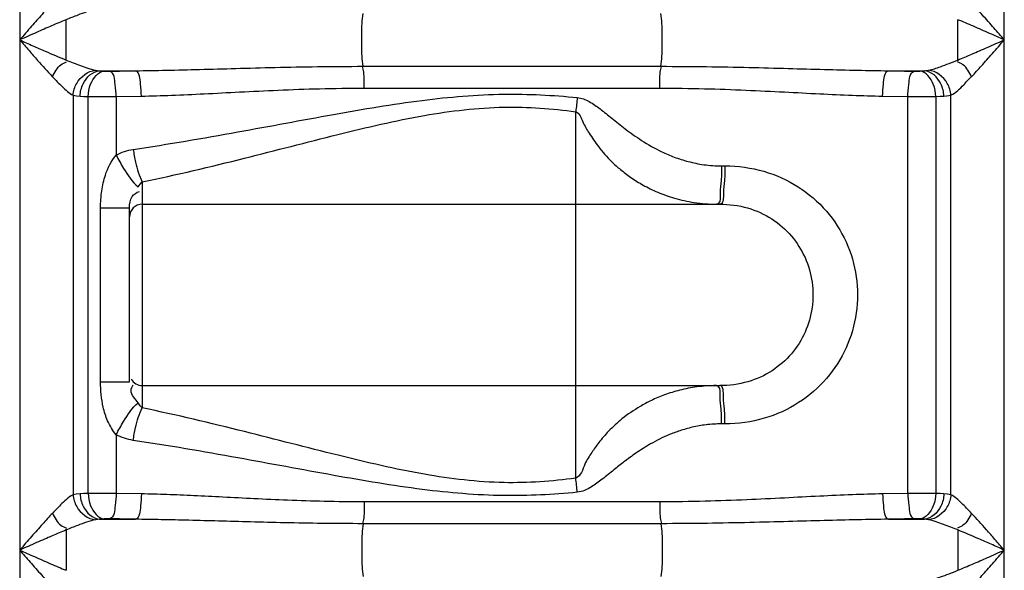
# Model space of a CAD drawing. Units: millimetres. Extents: x 17781 to 20836, y -4196 to -775.
# Drawn here: x 19465 to 19774, y -1511 to -1338 of the extents above; entities that cross this region are included whole.
import ezdxf

# ---------------------------------------------------------------- set-up
doc = ezdxf.new("R2010")
doc.units = ezdxf.units.MM
doc.layers.add('körperlinien dünn', color=1, linetype='Continuous', lineweight=25)

msp = doc.modelspace()

# ---------------------------------------------------------------- linework, layer by layer
at = {"layer": 'körperlinien dünn'}
for p, q in [((19465.46, -1234.43), (19465.46, -2215.85)), ((19774.39, -2215.85), (19774.39, -1240.89)), ((19480.04, -1350.54), (19480.04, -1337.89)), ((19573.2, -1352.5), (19666.64, -1352.5)), ((19490.53, -1353.88), (19501.8, -1353.88)), ((19738.04, -1353.88), (19749.31, -1353.88)), ((19482.19, -1361.58), (19482.19, -1486.85)), ((19486.93, -1486.45), (19486.94, -1361.98)), ((19495.73, -1362.01), (19503.65, -1361.85)), ((19495.73, -1362.01), (19495.73, -1380.34)), ((19573.56, -1359.34), (19666.29, -1359.34)), ((19736.2, -1361.85), (19744.12, -1362.01)), ((19744.12, -1486.41), (19744.12, -1362.01)), ((19752.91, -1361.98), (19752.91, -1486.45)), ((19757.66, -1486.85), (19757.66, -1361.58)), ((19639.92, -1481.62), (19639.92, -1366.74)), ((19685.66, -1383.73), (19686.73, -1383.73)), ((19503.92, -1388.74), (19503.92, -1459.62)), ((19503.92, -1395.73), (19685.12, -1395.73)), ((19490.82, -1451.49), (19490.82, -1396.87)), ((19490.82, -1396.87), (19499.92, -1396.87)), ((19499.92, -1451.49), (19499.92, -1396.87)), ((19490.82, -1451.49), (19499.92, -1451.49)), ((19503.92, -1452.63), (19685.12, -1452.63)), ((19686.73, -1464.63), (19685.66, -1464.63)), ((19495.73, -1468.02), (19495.73, -1486.41)), ((19503.65, -1486.58), (19495.73, -1486.41)), ((19744.12, -1486.41), (19736.2, -1486.58)), ((19666.29, -1489.09), (19573.56, -1489.09)), ((19490.53, -1494.54), (19501.8, -1494.54)), ((19738.04, -1494.54), (19749.31, -1494.54)), ((19666.64, -1495.92), (19573.2, -1495.92)), ((19759.81, -1497.89), (19759.81, -1510.54))]:
    msp.add_line(p, q, dxfattribs=at)
for points in [[(19489.25, -1353.73), (19489.86, -1353.82), (19490.53, -1353.88)], [(19490.53, -1353.88), (19491.23, -1353.95), (19491.99, -1354.01)], [(19491.99, -1354.01), (19492.21, -1354.02), (19492.45, -1354.03), (19492.72, -1354.04), (19493.02, -1354.05), (19493.37, -1354.05), (19493.75, -1354.04)], [(19746.09, -1354.04), (19746.32, -1354.05), (19746.56, -1354.05), (19746.8, -1354.05), (19747.05, -1354.04), (19747.31, -1354.03), (19747.58, -1354.02), (19747.85, -1354.01)], [(19747.85, -1354.01), (19748.64, -1353.94), (19749.31, -1353.88)], [(19749.31, -1353.88), (19749.78, -1353.84), (19750.21, -1353.8), (19750.6, -1353.73)], [(19482.19, -1361.58), (19483.26, -1361.75), (19484.42, -1361.85)], [(19484.42, -1361.85), (19485.62, -1361.92), (19486.94, -1361.98)], [(19752.91, -1361.98), (19754.26, -1361.91), (19755.42, -1361.85)], [(19755.42, -1361.85), (19756.24, -1361.79), (19756.98, -1361.7), (19757.66, -1361.58)], [(19502.62, -1390.3), (19503.26, -1389.42), (19503.92, -1388.74)], [(19503.92, -1459.62), (19503.27, -1458.95), (19502.62, -1458.06)], [(19484.42, -1486.58), (19483.2, -1486.68), (19482.19, -1486.85)], [(19486.93, -1486.45), (19485.59, -1486.51), (19484.42, -1486.58)], [(19755.42, -1486.58), (19754.23, -1486.51), (19752.91, -1486.45)], [(19757.66, -1486.85), (19756.59, -1486.68), (19755.42, -1486.58)], [(19490.53, -1494.54), (19489.83, -1494.6), (19489.25, -1494.69)], [(19491.99, -1494.42), (19491.21, -1494.48), (19490.53, -1494.54)], [(19493.75, -1494.38), (19493.52, -1494.38), (19493.29, -1494.38), (19493.05, -1494.38), (19492.8, -1494.38), (19492.54, -1494.39), (19492.26, -1494.4), (19491.99, -1494.42)], [(19747.85, -1494.42), (19747.63, -1494.4), (19747.39, -1494.39), (19747.13, -1494.38), (19746.82, -1494.38), (19746.48, -1494.38), (19746.09, -1494.38)], [(19749.31, -1494.54), (19748.62, -1494.48), (19747.85, -1494.42)], [(19750.6, -1494.69), (19749.98, -1494.6), (19749.31, -1494.54)]]:
    msp.add_lwpolyline(points, dxfattribs=at)
for centre, start, end in [((19503.92, -1399.73), 90, 180), ((19503.92, -1448.63), 210, 270)]:
    msp.add_arc(centre, 4, start, end, dxfattribs=at)
for points, knots in [([(19475.72, -1332.68), (19474.62, -1333.84), (19472.42, -1336.25), (19469.02, -1340.11), (19466.7, -1342.79), (19465.46, -1344.21)], [0, 0, 0, 0, 4.804503, 9.770859, 15.439772, 15.439772, 15.439772, 15.439772]), ([(19774.39, -1344.21), (19773.31, -1342.96), (19771.04, -1340.36), (19767.64, -1336.5), (19765.29, -1333.91), (19764.13, -1332.68)], [0, 0, 0, 0, 4.95531, 10.35154, 15.439756, 15.439756, 15.439756, 15.439756]), ([(19489.25, -1334.69), (19487.34, -1335.08), (19484.27, -1336.21), (19481.25, -1337.4), (19480.04, -1337.89)], [0, 0, 0, 0, 5.834763, 9.756867, 9.756867, 9.756867, 9.756867]), ([(19573.2, -1352.5), (19572.88, -1350.42), (19572.77, -1346.98), (19572.77, -1341.45), (19572.88, -1338.01), (19573.2, -1335.92)], [0, 0, 0, 0, 6.329567, 10.277058, 16.606641, 16.606641, 16.606641, 16.606641]), ([(19666.64, -1352.5), (19666.96, -1350.42), (19667.07, -1346.98), (19667.07, -1341.45), (19666.96, -1338.01), (19666.64, -1335.92)], [0, 0, 0, 0, 6.32958, 10.277064, 16.606641, 16.606641, 16.606641, 16.606641]), ([(19480.04, -1337.89), (19478.49, -1338.52), (19475.39, -1339.83), (19470.54, -1341.96), (19467.22, -1343.43), (19465.46, -1344.21)], [0, 0, 0, 0, 5.003914, 10.105258, 15.892616, 15.892616, 15.892616, 15.892616]), ([(19759.81, -1350.54), (19759.81, -1348.43), (19759.81, -1344.21), (19759.8, -1339.99), (19759.8, -1337.88)], [0, 0, 0, 0, 6.326599, 12.651338, 12.651338, 12.651338, 12.651338]), ([(19774.39, -1344.21), (19772.85, -1343.53), (19769.62, -1342.09), (19764.76, -1339.97), (19761.44, -1338.56), (19759.8, -1337.88)], [0, 0, 0, 0, 5.05776, 10.595475, 15.903686, 15.903686, 15.903686, 15.903686]), ([(19465.46, -1344.21), (19466.84, -1344.83), (19469.49, -1346), (19474.34, -1348.14), (19477.82, -1349.63), (19480.04, -1350.54)], [0, 0, 0, 0, 4.546459, 8.708426, 15.892549, 15.892549, 15.892549, 15.892549]), ([(19465.46, -1344.21), (19466.43, -1345.33), (19468.29, -1347.48), (19471.69, -1351.35), (19474.13, -1354.07), (19475.72, -1355.75)], [0, 0, 0, 0, 4.455192, 8.518388, 15.439645, 15.439645, 15.439645, 15.439645]), ([(19759.81, -1350.54), (19761.28, -1349.93), (19764.37, -1348.63), (19769.22, -1346.51), (19772.61, -1345), (19774.39, -1344.21)], [0, 0, 0, 0, 4.762443, 10.068939, 15.892622, 15.892622, 15.892622, 15.892622]), ([(19764.13, -1355.75), (19765.17, -1354.64), (19767.36, -1352.24), (19770.76, -1348.38), (19773.14, -1345.65), (19774.39, -1344.21)], [0, 0, 0, 0, 4.570422, 9.735471, 15.439784, 15.439784, 15.439784, 15.439784]), ([(19475.72, -1355.75), (19476.43, -1354.39), (19477.51, -1352.32), (19479.55, -1351.3), (19480.19, -1351.14)], [0, 0, 0, 0, 4.615386, 6.58737, 6.58737, 6.58737, 6.58737]), ([(19480.04, -1350.54), (19481.51, -1351.14), (19484.54, -1352.32), (19487.62, -1353.4), (19489.25, -1353.73)], [0, 0, 0, 0, 4.781629, 9.757942, 9.757942, 9.757942, 9.757942]), ([(19501.8, -1353.88), (19505.01, -1353.85), (19511.71, -1353.73), (19522.19, -1353.48), (19533.57, -1353.15), (19545.9, -1352.83), (19559.22, -1352.57), (19568.42, -1352.5), (19573.2, -1352.5)], [0, 0, 0, 0, 9.629339, 20.084319, 31.446947, 43.786649, 57.084322, 71.411436, 71.411436, 71.411436, 71.411436]), ([(19573.56, -1359.34), (19573.56, -1357.65), (19573.68, -1355.36), (19573.17, -1353.13), (19572.99, -1352.57)], [0, 0, 0, 0, 5.04994, 6.812507, 6.812507, 6.812507, 6.812507]), ([(19666.29, -1359.34), (19666.29, -1357.65), (19666.17, -1355.36), (19666.67, -1353.13), (19666.86, -1352.57)], [0, 0, 0, 0, 5.049919, 6.812505, 6.812505, 6.812505, 6.812505]), ([(19666.64, -1352.5), (19671.42, -1352.5), (19680.63, -1352.57), (19693.95, -1352.83), (19706.28, -1353.15), (19717.65, -1353.48), (19728.13, -1353.73), (19734.83, -1353.85), (19738.04, -1353.88)], [0, 0, 0, 0, 14.334327, 27.635305, 39.962214, 51.320313, 61.777574, 71.411436, 71.411436, 71.411436, 71.411436]), ([(19750.6, -1353.73), (19751.87, -1353.47), (19754.98, -1352.46), (19758, -1351.27), (19759.81, -1350.54)], [0, 0, 0, 0, 3.905912, 9.759011, 9.759011, 9.759011, 9.759011]), ([(19764.13, -1355.75), (19763.41, -1354.39), (19762.33, -1352.32), (19760.29, -1351.3), (19759.66, -1351.14)], [0, 0, 0, 0, 4.615111, 6.587125, 6.587125, 6.587125, 6.587125]), ([(19475.72, -1355.75), (19476.73, -1356.83), (19478.76, -1358.88), (19480.93, -1360.91), (19482.19, -1361.58)], [0, 0, 0, 0, 4.446298, 8.72647, 8.72647, 8.72647, 8.72647]), ([(19482.19, -1361.58), (19482.3, -1360.28), (19483.35, -1356.65), (19486.86, -1353.97), (19489.25, -1353.73)], [0, 0, 0, 0, 3.90444, 11.105314, 11.105314, 11.105314, 11.105314]), ([(19484.42, -1361.85), (19484.48, -1360.53), (19485.18, -1357.06), (19488.33, -1354.04), (19490.53, -1353.88)], [0, 0, 0, 0, 3.972565, 10.585822, 10.585822, 10.585822, 10.585822]), ([(19486.94, -1361.98), (19486.99, -1360.67), (19487.52, -1357.51), (19490.02, -1354.21), (19491.99, -1354.01)], [0, 0, 0, 0, 3.91821, 9.857874, 9.857874, 9.857874, 9.857874]), ([(19493.75, -1354.04), (19495.09, -1354.01), (19497.78, -1353.96), (19500.46, -1353.91), (19501.8, -1353.88)], [0, 0, 0, 0, 4.02303, 8.054603, 8.054603, 8.054603, 8.054603]), ([(19495.73, -1362.01), (19495.7, -1360.74), (19495.35, -1358.29), (19495.17, -1354.52), (19493.75, -1354.04)], [0, 0, 0, 0, 3.814753, 8.302094, 8.302094, 8.302094, 8.302094]), ([(19503.65, -1361.85), (19503.63, -1360.58), (19503.27, -1358.14), (19503.2, -1354.39), (19501.8, -1353.88)], [0, 0, 0, 0, 3.811979, 8.26077, 8.26077, 8.26077, 8.26077]), ([(19736.2, -1361.85), (19736.22, -1360.58), (19736.58, -1358.14), (19736.65, -1354.39), (19738.04, -1353.88)], [0, 0, 0, 0, 3.811986, 8.260788, 8.260788, 8.260788, 8.260788]), ([(19738.04, -1353.88), (19739.38, -1353.91), (19742.07, -1353.96), (19744.75, -1354.01), (19746.09, -1354.04)], [0, 0, 0, 0, 4.031541, 8.054603, 8.054603, 8.054603, 8.054603]), ([(19744.12, -1362.01), (19744.14, -1360.74), (19744.5, -1358.29), (19744.68, -1354.52), (19746.09, -1354.04)], [0, 0, 0, 0, 3.814753, 8.302094, 8.302094, 8.302094, 8.302094]), ([(19752.91, -1361.98), (19752.85, -1360.67), (19752.32, -1357.51), (19749.82, -1354.21), (19747.85, -1354.01)], [0, 0, 0, 0, 3.918211, 9.857875, 9.857875, 9.857875, 9.857875]), ([(19755.42, -1361.85), (19755.37, -1360.53), (19754.66, -1357.06), (19751.51, -1354.04), (19749.31, -1353.88)], [0, 0, 0, 0, 3.972565, 10.585822, 10.585822, 10.585822, 10.585822]), ([(19757.66, -1361.58), (19757.55, -1360.28), (19756.5, -1356.65), (19752.98, -1353.97), (19750.6, -1353.73)], [0, 0, 0, 0, 3.904435, 11.105354, 11.105354, 11.105354, 11.105354]), ([(19757.66, -1361.58), (19759.18, -1360.77), (19761.35, -1358.72), (19763.24, -1356.53), (19764.08, -1355.7)], [0, 0, 0, 0, 5.186631, 8.724355, 8.724355, 8.724355, 8.724355]), ([(19486.94, -1361.98), (19488.65, -1362), (19491.58, -1362.04), (19494.51, -1361.99), (19495.73, -1361.95)], [0, 0, 0, 0, 5.156069, 8.791095, 8.791095, 8.791095, 8.791095]), ([(19501.07, -1378.57), (19512.04, -1376.93), (19533.01, -1373.31), (19563.14, -1367.66), (19590.88, -1362.9), (19616.48, -1360.71), (19632.76, -1361.53), (19640.41, -1362.3)], [0, 0, 0, 0, 33.278497, 63.82557, 91.974274, 117.6761, 140.741629, 140.741629, 140.741629, 140.741629]), ([(19503.65, -1361.85), (19506.8, -1361.79), (19513.36, -1361.58), (19523.62, -1361.11), (19534.76, -1360.53), (19546.82, -1359.93), (19559.86, -1359.46), (19568.88, -1359.34), (19573.56, -1359.34)], [0, 0, 0, 0, 9.447002, 19.695545, 30.826338, 42.907762, 55.924617, 69.958659, 69.958659, 69.958659, 69.958659]), ([(19640.41, -1362.3), (19641.72, -1362.41), (19644.3, -1363.48), (19647.75, -1365.94), (19651.42, -1368.93), (19655.65, -1372.33), (19660.8, -1376.01), (19665.97, -1378.94), (19670.92, -1381.06), (19675.31, -1382.47), (19680.28, -1383.48), (19683.81, -1383.73), (19685.66, -1383.73)], [0, 0, 0, 0, 3.926811, 8.086389, 12.745576, 18.113416, 24.366402, 31.715371, 35.905498, 40.493508, 45.524041, 51.074233, 51.074233, 51.074233, 51.074233]), ([(19666.29, -1359.34), (19670.97, -1359.34), (19679.99, -1359.46), (19693.02, -1359.93), (19705.08, -1360.53), (19716.22, -1361.11), (19726.48, -1361.58), (19733.05, -1361.79), (19736.2, -1361.85)], [0, 0, 0, 0, 14.040952, 27.061046, 39.130058, 50.256459, 60.507216, 69.95866, 69.95866, 69.95866, 69.95866]), ([(19744.12, -1362.01), (19745.7, -1362.02), (19748.63, -1362.02), (19751.57, -1361.99), (19752.91, -1361.98)], [0, 0, 0, 0, 4.7637, 8.793381, 8.793381, 8.793381, 8.793381]), ([(19503.92, -1388.74), (19514.66, -1386.52), (19535.13, -1381.62), (19564.46, -1373.99), (19591.45, -1367.59), (19616.54, -1364.57), (19632.48, -1365.7), (19639.92, -1366.74)], [0, 0, 0, 0, 32.885192, 63.140578, 90.923233, 116.070783, 138.604721, 138.604721, 138.604721, 138.604721]), ([(19639.92, -1366.74), (19641.13, -1367.17), (19642.06, -1370.19), (19644.29, -1373.71), (19647.16, -1378.11), (19650.53, -1381.86), (19654.03, -1385.01), (19657.31, -1387.49), (19661.19, -1389.9), (19665.77, -1392.13), (19671.11, -1394.03), (19677.3, -1395.39), (19681.74, -1395.73), (19684.08, -1395.73)], [0, 0, 0, 0, 3.852538, 7.938216, 13.061332, 19.385945, 23.070737, 27.157056, 31.698968, 36.761634, 42.4016, 48.681141, 55.707534, 55.707534, 55.707534, 55.707534]), ([(19490.82, -1396.87), (19490.82, -1395.08), (19491.06, -1391.6), (19492.31, -1385.89), (19494.18, -1382.14), (19495.73, -1380.34)], [0, 0, 0, 0, 5.372072, 10.404158, 17.53038, 17.53038, 17.53038, 17.53038]), ([(19495.73, -1380.34), (19496.44, -1381.76), (19498.43, -1385.26), (19500.71, -1388.75), (19502.62, -1390.3)], [0, 0, 0, 0, 4.771239, 12.147215, 12.147215, 12.147215, 12.147215]), ([(19501.07, -1378.57), (19501.26, -1379.91), (19501.92, -1383.37), (19502.88, -1386.83), (19503.92, -1388.74)], [0, 0, 0, 0, 4.065216, 10.596315, 10.596315, 10.596315, 10.596315]), ([(19686.73, -1383.73), (19690.83, -1383.73), (19698.94, -1384.83), (19709.98, -1389.78), (19718.94, -1397.5), (19725.23, -1407.31), (19728.46, -1418.41), (19728.46, -1429.92), (19725.25, -1440.99), (19719, -1450.78), (19710.09, -1458.5), (19699.04, -1463.51), (19690.88, -1464.63), (19686.73, -1464.63)], [0, 0, 0, 0, 12.307696, 24.186475, 35.820428, 47.282366, 58.66738, 70.013974, 81.364511, 92.791057, 104.375968, 116.24364, 128.704557, 128.704557, 128.704557, 128.704557]), ([(19685.54, -1388.32), (19685.42, -1389.62), (19684.93, -1391.83), (19685.49, -1394.8), (19684.64, -1395.53)], [0, 0, 0, 0, 3.908082, 7.271084, 7.271084, 7.271084, 7.271084]), ([(19686.6, -1388.32), (19686.49, -1389.62), (19686.1, -1391.58), (19686.35, -1395.73), (19685.12, -1395.73)], [0, 0, 0, 0, 3.908542, 7.601026, 7.601026, 7.601026, 7.601026]), ([(19499.92, -1396.87), (19499.92, -1395.65), (19500.15, -1393.32), (19502.12, -1391.99), (19503, -1391.76)], [0, 0, 0, 0, 3.650263, 6.379932, 6.379932, 6.379932, 6.379932]), ([(19685.12, -1395.73), (19688.05, -1395.73), (19693.81, -1396.48), (19701.6, -1399.98), (19707.85, -1405.43), (19712.2, -1412.34), (19714.44, -1420.13), (19714.44, -1428.22), (19712.21, -1436), (19707.88, -1442.89), (19701.66, -1448.34), (19693.87, -1451.87), (19688.08, -1452.63), (19685.12, -1452.63)], [0, 0, 0, 0, 8.795191, 17.137746, 25.275606, 33.305904, 41.3046, 49.285885, 57.260198, 65.265873, 73.369512, 81.704713, 90.589501, 90.589501, 90.589501, 90.589501]), ([(19495.73, -1468.02), (19494.62, -1466.72), (19492.96, -1463.91), (19491.22, -1458.3), (19490.82, -1454.14), (19490.82, -1451.49)], [0, 0, 0, 0, 5.121121, 9.607523, 17.543297, 17.543297, 17.543297, 17.543297]), ([(19502.62, -1458.06), (19501.8, -1456.81), (19499.73, -1455.09), (19500.7, -1452.87), (19501.08, -1452.34)], [0, 0, 0, 0, 4.473961, 6.439837, 6.439837, 6.439837, 6.439837]), ([(19677.94, -1453.03), (19676.12, -1453.27), (19672.68, -1453.94), (19667.9, -1455.41), (19663.76, -1457.16), (19659.22, -1459.57), (19654.65, -1462.73), (19650.38, -1466.64), (19647.27, -1470.21), (19644.86, -1473.75), (19642.44, -1477.25), (19641.57, -1481.03), (19639.92, -1481.62)], [0, 0, 0, 0, 5.509411, 10.490831, 14.967369, 18.9893, 25.889554, 31.573952, 36.300763, 40.084366, 44.300805, 49.551584, 49.551584, 49.551584, 49.551584]), ([(19685.54, -1460.04), (19685.42, -1458.74), (19684.93, -1456.53), (19685.49, -1453.56), (19684.64, -1452.83)], [0, 0, 0, 0, 3.908073, 7.270819, 7.270819, 7.270819, 7.270819]), ([(19686.6, -1460.04), (19686.49, -1458.74), (19686.1, -1456.78), (19686.35, -1452.63), (19685.12, -1452.63)], [0, 0, 0, 0, 3.908571, 7.601562, 7.601562, 7.601562, 7.601562]), ([(19495.73, -1468.02), (19496.44, -1466.6), (19498.43, -1463.1), (19500.71, -1459.61), (19502.62, -1458.06)], [0, 0, 0, 0, 4.771282, 12.14727, 12.14727, 12.14727, 12.14727]), ([(19501.07, -1469.79), (19501.26, -1468.45), (19501.92, -1464.99), (19502.88, -1461.53), (19503.92, -1459.62)], [0, 0, 0, 0, 4.06516, 10.596123, 10.596123, 10.596123, 10.596123]), ([(19639.92, -1481.62), (19632.48, -1482.66), (19616.54, -1483.79), (19591.47, -1480.77), (19564.5, -1474.38), (19535.16, -1466.75), (19514.67, -1461.84), (19503.92, -1459.62)], [0, 0, 0, 0, 22.545732, 47.660311, 75.413336, 105.681901, 138.60478, 138.60478, 138.60478, 138.60478]), ([(19685.66, -1464.63), (19684.04, -1464.63), (19680.95, -1464.82), (19676.58, -1465.6), (19672.69, -1466.7), (19668.29, -1468.35), (19663.64, -1470.66), (19658.99, -1473.61), (19655.2, -1476.4), (19651.72, -1479.19), (19648.4, -1481.9), (19644.79, -1484.59), (19641.99, -1485.9), (19640.41, -1486.06)], [0, 0, 0, 0, 4.856508, 9.256975, 13.286495, 16.95821, 23.371451, 28.798988, 33.476189, 37.478828, 42.180615, 46.320153, 51.066178, 51.066178, 51.066178, 51.066178]), ([(19640.41, -1486.06), (19632.76, -1486.83), (19616.48, -1487.65), (19590.9, -1485.46), (19563.18, -1480.71), (19533.04, -1475.06), (19512.05, -1471.43), (19501.07, -1469.79)], [0, 0, 0, 0, 23.077654, 48.745772, 76.864678, 107.425103, 140.741654, 140.741654, 140.741654, 140.741654]), ([(19482.19, -1486.84), (19480.7, -1487.64), (19478.58, -1489.73), (19476.55, -1491.79), (19475.72, -1492.68)], [0, 0, 0, 0, 5.067556, 8.728461, 8.728461, 8.728461, 8.728461]), ([(19482.19, -1486.85), (19482.3, -1488.14), (19483.35, -1491.77), (19486.86, -1494.45), (19489.25, -1494.69)], [0, 0, 0, 0, 3.904386, 11.10591, 11.10591, 11.10591, 11.10591]), ([(19484.42, -1486.58), (19484.48, -1487.9), (19485.18, -1491.36), (19488.33, -1494.38), (19490.53, -1494.54)], [0, 0, 0, 0, 3.972479, 10.585839, 10.585839, 10.585839, 10.585839]), ([(19495.73, -1486.41), (19494.14, -1486.41), (19491.21, -1486.41), (19488.28, -1486.43), (19486.93, -1486.45)], [0, 0, 0, 0, 4.763657, 8.793478, 8.793478, 8.793478, 8.793478]), ([(19486.94, -1486.45), (19486.99, -1487.75), (19487.52, -1490.91), (19490.02, -1494.21), (19491.99, -1494.42)], [0, 0, 0, 0, 3.91821, 9.857873, 9.857873, 9.857873, 9.857873]), ([(19495.73, -1486.41), (19495.7, -1487.68), (19495.35, -1490.14), (19495.17, -1493.9), (19493.75, -1494.38)], [0, 0, 0, 0, 3.814753, 8.302094, 8.302094, 8.302094, 8.302094]), ([(19503.65, -1486.58), (19503.63, -1487.85), (19503.27, -1490.28), (19503.2, -1494.04), (19501.8, -1494.54)], [0, 0, 0, 0, 3.811988, 8.260787, 8.260787, 8.260787, 8.260787]), ([(19573.56, -1489.09), (19569.37, -1489.09), (19561.36, -1488.99), (19549.83, -1488.61), (19539.23, -1488.13), (19529.42, -1487.61), (19520.29, -1487.15), (19511.77, -1486.79), (19506.29, -1486.63), (19503.65, -1486.58)], [0, 0, 0, 0, 12.55399, 24.042167, 34.606536, 44.385763, 53.513877, 62.035023, 69.958843, 69.958843, 69.958843, 69.958843]), ([(19736.2, -1486.58), (19733.03, -1486.64), (19726.45, -1486.84), (19716.21, -1487.31), (19705.16, -1487.89), (19693.2, -1488.49), (19680.14, -1488.96), (19671.05, -1489.09), (19666.29, -1489.09)], [0, 0, 0, 0, 9.491935, 19.748077, 30.770212, 42.681003, 55.680485, 69.958646, 69.958646, 69.958646, 69.958646]), ([(19736.2, -1486.58), (19736.22, -1487.85), (19736.58, -1490.28), (19736.65, -1494.04), (19738.04, -1494.54)], [0, 0, 0, 0, 3.81198, 8.260771, 8.260771, 8.260771, 8.260771]), ([(19752.91, -1486.45), (19751.19, -1486.42), (19748.26, -1486.39), (19745.33, -1486.43), (19744.12, -1486.48)], [0, 0, 0, 0, 5.156186, 8.79117, 8.79117, 8.79117, 8.79117]), ([(19744.12, -1486.41), (19744.14, -1487.68), (19744.5, -1490.14), (19744.68, -1493.9), (19746.09, -1494.38)], [0, 0, 0, 0, 3.814754, 8.302094, 8.302094, 8.302094, 8.302094]), ([(19752.91, -1486.45), (19752.85, -1487.75), (19752.32, -1490.91), (19749.82, -1494.21), (19747.85, -1494.42)], [0, 0, 0, 0, 3.91821, 9.857874, 9.857874, 9.857874, 9.857874]), ([(19755.42, -1486.58), (19755.37, -1487.9), (19754.66, -1491.36), (19751.51, -1494.38), (19749.31, -1494.54)], [0, 0, 0, 0, 3.972566, 10.585824, 10.585824, 10.585824, 10.585824]), ([(19757.66, -1486.85), (19757.55, -1488.14), (19756.5, -1491.77), (19752.98, -1494.45), (19750.6, -1494.69)], [0, 0, 0, 0, 3.904441, 11.105321, 11.105321, 11.105321, 11.105321]), ([(19764.13, -1492.68), (19763.1, -1491.58), (19761.07, -1489.53), (19758.9, -1487.51), (19757.66, -1486.85)], [0, 0, 0, 0, 4.495868, 8.726498, 8.726498, 8.726498, 8.726498]), ([(19573.56, -1489.09), (19573.56, -1490.77), (19573.68, -1493.06), (19573.17, -1495.29), (19572.99, -1495.85)], [0, 0, 0, 0, 5.049914, 6.812505, 6.812505, 6.812505, 6.812505]), ([(19666.29, -1489.09), (19666.29, -1490.77), (19666.17, -1493.06), (19666.67, -1495.29), (19666.86, -1495.85)], [0, 0, 0, 0, 5.049939, 6.812507, 6.812507, 6.812507, 6.812507]), ([(19475.72, -1492.68), (19474.67, -1493.78), (19472.48, -1496.18), (19469.08, -1500.04), (19466.7, -1502.78), (19465.46, -1504.21)], [0, 0, 0, 0, 4.570422, 9.735471, 15.439784, 15.439784, 15.439784, 15.439784]), ([(19475.72, -1492.68), (19476.43, -1494.04), (19477.51, -1496.11), (19479.55, -1497.12), (19480.19, -1497.28)], [0, 0, 0, 0, 4.615111, 6.587125, 6.587125, 6.587125, 6.587125]), ([(19489.25, -1494.69), (19487.34, -1495.08), (19484.27, -1496.21), (19481.25, -1497.4), (19480.04, -1497.89)], [0, 0, 0, 0, 5.835077, 9.756867, 9.756867, 9.756867, 9.756867]), ([(19501.8, -1494.54), (19500.46, -1494.52), (19497.78, -1494.47), (19495.09, -1494.41), (19493.75, -1494.38)], [0, 0, 0, 0, 4.028336, 8.054603, 8.054603, 8.054603, 8.054603]), ([(19573.2, -1495.92), (19568.93, -1495.92), (19560.74, -1495.87), (19548.96, -1495.66), (19538.13, -1495.39), (19528.1, -1495.11), (19518.78, -1494.86), (19510.08, -1494.66), (19504.5, -1494.57), (19501.8, -1494.54)], [0, 0, 0, 0, 12.815534, 24.551268, 35.34261, 45.328123, 54.644057, 63.335363, 71.41149, 71.41149, 71.41149, 71.41149]), ([(19738.04, -1494.54), (19734.82, -1494.58), (19728.1, -1494.69), (19717.64, -1494.95), (19706.35, -1495.27), (19694.13, -1495.59), (19680.79, -1495.85), (19671.5, -1495.92), (19666.64, -1495.92)], [0, 0, 0, 0, 9.675167, 20.137913, 31.389596, 43.55481, 56.834786, 71.411432, 71.411432, 71.411432, 71.411432]), ([(19746.09, -1494.38), (19744.75, -1494.41), (19742.07, -1494.47), (19739.38, -1494.52), (19738.04, -1494.54)], [0, 0, 0, 0, 4.026129, 8.054603, 8.054603, 8.054603, 8.054603]), ([(19759.81, -1497.89), (19758.32, -1497.28), (19755.29, -1496.1), (19752.2, -1495.02), (19750.6, -1494.69)], [0, 0, 0, 0, 4.836549, 9.758005, 9.758005, 9.758005, 9.758005]), ([(19764.13, -1492.68), (19763.41, -1494.04), (19762.33, -1496.11), (19760.29, -1497.12), (19759.66, -1497.28)], [0, 0, 0, 0, 4.615386, 6.58737, 6.58737, 6.58737, 6.58737]), ([(19774.39, -1504.21), (19773.41, -1503.09), (19771.55, -1500.95), (19768.16, -1497.08), (19765.71, -1494.35), (19764.13, -1492.68)], [0, 0, 0, 0, 4.455348, 8.518592, 15.439645, 15.439645, 15.439645, 15.439645]), ([(19480.04, -1497.89), (19478.57, -1498.49), (19475.47, -1499.8), (19470.62, -1501.92), (19467.23, -1503.43), (19465.46, -1504.21)], [0, 0, 0, 0, 4.762444, 10.068939, 15.892622, 15.892622, 15.892622, 15.892622]), ([(19480.04, -1497.89), (19480.04, -1500), (19480.03, -1504.21), (19480.04, -1508.43), (19480.05, -1510.54)], [0, 0, 0, 0, 6.328175, 12.651338, 12.651338, 12.651338, 12.651338]), ([(19573.2, -1495.92), (19572.88, -1498.01), (19572.77, -1501.45), (19572.77, -1506.98), (19572.88, -1510.42), (19573.2, -1512.5)], [0, 0, 0, 0, 6.329583, 10.277074, 16.606641, 16.606641, 16.606641, 16.606641]), ([(19666.64, -1495.92), (19666.96, -1498.01), (19667.07, -1501.45), (19667.07, -1506.98), (19666.96, -1510.42), (19666.64, -1512.5)], [0, 0, 0, 0, 6.329577, 10.277062, 16.606641, 16.606641, 16.606641, 16.606641]), ([(19774.39, -1504.21), (19773, -1503.6), (19770.35, -1502.42), (19765.5, -1500.29), (19762.02, -1498.8), (19759.81, -1497.89)], [0, 0, 0, 0, 4.546618, 8.708635, 15.892549, 15.892549, 15.892549, 15.892549]), ([(19465.46, -1504.21), (19467, -1504.89), (19470.22, -1506.33), (19475.08, -1508.46), (19478.41, -1509.87), (19480.05, -1510.54)], [0, 0, 0, 0, 5.057759, 10.595474, 15.903686, 15.903686, 15.903686, 15.903686]), ([(19465.46, -1504.21), (19466.54, -1505.46), (19468.8, -1508.06), (19472.2, -1511.93), (19474.55, -1514.51), (19475.72, -1515.75)], [0, 0, 0, 0, 4.955309, 10.351539, 15.439756, 15.439756, 15.439756, 15.439756]), ([(19759.81, -1510.54), (19761.35, -1509.9), (19764.45, -1508.59), (19769.31, -1506.47), (19772.62, -1505), (19774.39, -1504.21)], [0, 0, 0, 0, 5.00205, 10.102629, 15.892616, 15.892616, 15.892616, 15.892616]), ([(19764.13, -1515.75), (19765.23, -1514.58), (19767.42, -1512.18), (19770.82, -1508.32), (19773.15, -1505.64), (19774.39, -1504.21)], [0, 0, 0, 0, 4.802698, 9.76829, 15.439772, 15.439772, 15.439772, 15.439772]), ([(19750.6, -1513.73), (19751.87, -1513.47), (19754.98, -1512.46), (19758, -1511.27), (19759.81, -1510.54)], [0, 0, 0, 0, 3.905912, 9.759011, 9.759011, 9.759011, 9.759011])]:
    msp.add_open_spline(points, degree=3, knots=knots, dxfattribs=at)
for points in [[(19640.41, -1362.3), (19640.26, -1363.78), (19640.1, -1365.26), (19639.92, -1366.74)], [(19495.73, -1380.34), (19497.39, -1379.48), (19499.21, -1378.84), (19501.07, -1378.57)], [(19685.66, -1383.73), (19685.66, -1385.26), (19685.68, -1386.8), (19685.54, -1388.32)], [(19686.73, -1383.73), (19686.73, -1385.26), (19686.74, -1386.8), (19686.6, -1388.32)], [(19684.64, -1395.53), (19684.49, -1395.66), (19684.28, -1395.73), (19684.08, -1395.73)], [(19684.07, -1452.63), (19682.02, -1452.63), (19679.97, -1452.77), (19677.94, -1453.03)], [(19684.64, -1452.83), (19684.49, -1452.7), (19684.28, -1452.63), (19684.08, -1452.63)], [(19685.66, -1464.63), (19685.66, -1463.1), (19685.68, -1461.56), (19685.54, -1460.04)], [(19686.73, -1464.63), (19686.73, -1463.1), (19686.74, -1461.56), (19686.6, -1460.04)], [(19501.07, -1469.79), (19499.21, -1469.52), (19497.39, -1468.88), (19495.73, -1468.02)], [(19640.41, -1486.06), (19640.26, -1484.58), (19640.1, -1483.1), (19639.92, -1481.62)]]:
    msp.add_open_spline(points, degree=3, dxfattribs=at)

doc.saveas('drawing.dxf')
